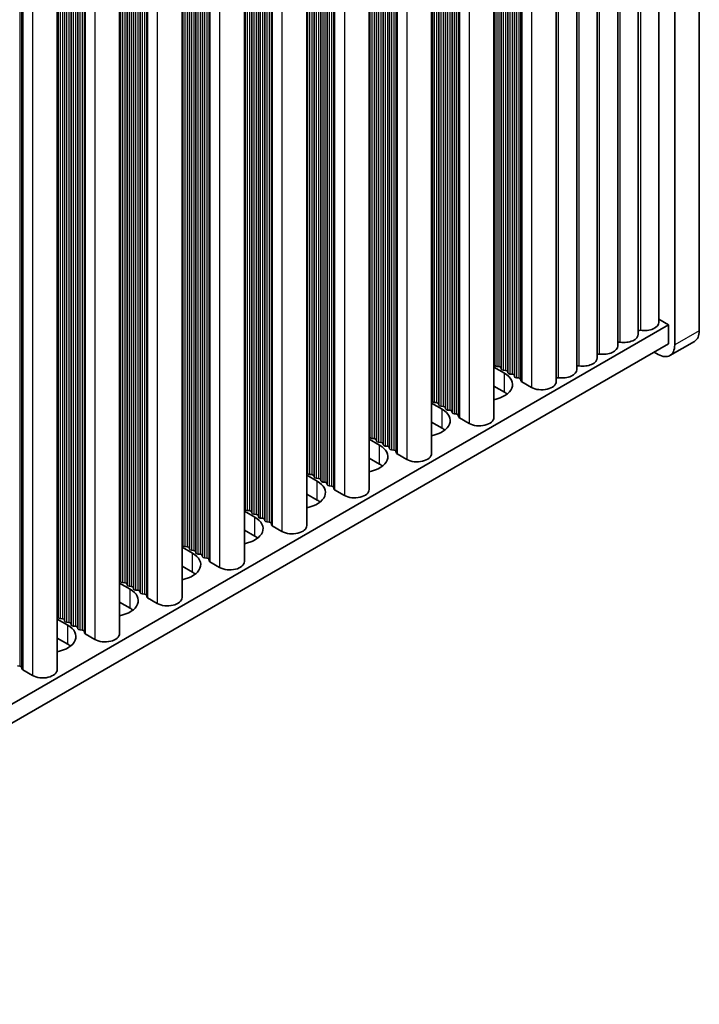
# Model space of a CAD drawing. Units: millimetres. Extents: x 0 to 9424, y 0 to 1686.
# Drawn here: x 667 to 725, y 875 to 959 of the extents above; entities that cross this region are included whole.
import ezdxf

# ---------------------------------------------------------------- set-up
doc = ezdxf.new("R2010")
doc.units = ezdxf.units.MM
doc.header["$LTSCALE"] = 5
doc.layers.add('Visible (ISO)', color=7, linetype='Continuous', lineweight=35)
doc.layers.add('Visible Narrow (ISO)', color=7, linetype='Continuous', lineweight=25)

msp = doc.modelspace()

# ---------------------------------------------------------------- linework, layer by layer
at = {"layer": 'Visible (ISO)'}
for p, q in [((725.1709, 932.5873), (725.1709, 1001.173)), ((723.0496, 999.9482), (723.0496, 931.3625)), ((721.6833, 933.3221), (721.6833, 997.9347)), ((719.9155, 932.3015), (719.9155, 996.914)), ((718.1478, 931.2809), (718.1478, 995.8934)), ((716.38, 930.2602), (716.38, 994.8728)), ((714.6122, 929.2396), (714.6122, 993.8522)), ((712.8445, 928.219), (712.8445, 992.8316)), ((707.4705, 989.7289), (707.4705, 925.1163)), ((702.0965, 986.6262), (702.0965, 922.0136)), ((696.7224, 983.5235), (696.7224, 918.9109)), ((691.3484, 980.4208), (691.3484, 915.8083)), ((685.9744, 977.3181), (685.9744, 912.7056)), ((680.6004, 974.2154), (680.6004, 909.6029)), ((675.2264, 971.1127), (675.2264, 906.5002)), ((669.8524, 968.0101), (669.8524, 903.3975)), ((721.6833, 933.5802), (722.5193, 933.0976)), ((722.5193, 933.0976), (512.5439, 811.8682)), ((722.5193, 931.4646), (722.5193, 933.0976)), ((722.5193, 931.4646), (512.5439, 810.2353)), ((724.7567, 931.6717), (722.6354, 930.447)), ((721.6354, 930.546), (721.2818, 930.7501)), ((707.4705, 929.4569), (708.3771, 928.9334)), ((707.5428, 929.6111), (707.5145, 929.7254)), ((707.9105, 929.4968), (707.7125, 929.5132)), ((708.1084, 929.2845), (708.0802, 929.3988)), ((708.4761, 929.1702), (708.2781, 929.1866)), ((708.6741, 928.9579), (708.6458, 929.0722)), ((709.0418, 928.8436), (708.8438, 928.86)), ((709.2398, 928.6313), (709.2115, 928.7456)), ((709.6075, 928.517), (709.4095, 928.5334)), ((709.8173, 928.2571), (709.7772, 928.419)), ((710.7106, 927.7087), (709.8739, 928.1918)), ((708.3771, 927.3004), (707.4705, 927.8239)), ((702.1687, 926.5084), (702.1405, 926.6228)), ((702.5364, 926.3941), (702.3385, 926.4105)), ((702.0965, 926.3542), (703.0031, 925.8308)), ((702.7344, 926.1818), (702.7061, 926.2962)), ((703.1021, 926.0675), (702.9041, 926.0839)), ((703.3001, 925.8552), (703.2718, 925.9696)), ((703.6678, 925.7409), (703.4698, 925.7573)), ((703.8658, 925.5287), (703.8375, 925.643)), ((703.0031, 924.1978), (702.0965, 924.7212)), ((704.2335, 925.4143), (704.0355, 925.4307)), ((704.4433, 925.1544), (704.4032, 925.3164)), ((705.3366, 924.606), (704.4998, 925.0891)), ((696.7224, 923.2515), (697.6291, 922.7281)), ((696.7947, 923.4058), (696.7664, 923.5201)), ((697.1624, 923.2915), (696.9644, 923.3078)), ((697.3604, 923.0792), (697.3321, 923.1935)), ((697.7281, 922.9649), (697.5301, 922.9812)), ((697.9261, 922.7526), (697.8978, 922.8669)), ((698.2938, 922.6383), (698.0958, 922.6546)), ((698.4918, 922.426), (698.4635, 922.5403)), ((698.8595, 922.3117), (698.6615, 922.328)), ((699.0693, 922.0517), (699.0292, 922.2137)), ((697.6291, 921.0951), (696.7224, 921.6185)), ((699.9626, 921.5033), (699.1258, 921.9864)), ((691.3484, 920.1489), (692.2551, 919.6254)), ((691.4207, 920.3031), (691.3924, 920.4174)), ((691.7884, 920.1888), (691.5904, 920.2051)), ((691.9864, 919.9765), (691.9581, 920.0908)), ((692.3541, 919.8622), (692.1561, 919.8785)), ((692.5521, 919.6499), (692.5238, 919.7642)), ((692.9198, 919.5356), (692.7218, 919.5519)), ((693.1178, 919.3233), (693.0895, 919.4376)), ((693.4855, 919.209), (693.2875, 919.2253)), ((693.6952, 918.949), (693.6552, 919.111)), ((694.5886, 918.4006), (693.7518, 918.8837)), ((692.2551, 917.9924), (691.3484, 918.5159)), ((685.9744, 917.0462), (686.8811, 916.5227)), ((686.0467, 917.2004), (686.0184, 917.3147)), ((686.4144, 917.0861), (686.2164, 917.1024)), ((686.6124, 916.8738), (686.5841, 916.9881)), ((686.9801, 916.7595), (686.7821, 916.7758)), ((687.1781, 916.5472), (687.1498, 916.6615)), ((687.5458, 916.4329), (687.3478, 916.4492)), ((687.7438, 916.2206), (687.7155, 916.3349)), ((686.8811, 914.8897), (685.9744, 915.4132)), ((688.1115, 916.1063), (687.9135, 916.1226)), ((688.3212, 915.8464), (688.2812, 916.0083)), ((689.2145, 915.2979), (688.3778, 915.781)), ((680.6004, 913.9435), (681.5071, 913.42)), ((680.6727, 914.0977), (680.6444, 914.212)), ((681.0404, 913.9834), (680.8424, 913.9997)), ((681.2384, 913.7711), (681.2101, 913.8854)), ((681.6061, 913.6568), (681.4081, 913.6731)), ((681.8041, 913.4445), (681.7758, 913.5588)), ((682.1718, 913.3302), (681.9738, 913.3465)), ((682.3698, 913.1179), (682.3415, 913.2322)), ((682.7375, 913.0036), (682.5395, 913.0199)), ((682.9472, 912.7437), (682.9072, 912.9056)), ((681.5071, 911.787), (680.6004, 912.3105)), ((683.8405, 912.1953), (683.0038, 912.6784)), ((675.2987, 910.995), (675.2704, 911.1093)), ((675.2264, 910.8408), (676.1331, 910.3173)), ((675.6664, 910.8807), (675.4684, 910.897)), ((675.8644, 910.6684), (675.8361, 910.7827)), ((676.2321, 910.5541), (676.0341, 910.5704)), ((676.4301, 910.3418), (676.4018, 910.4561)), ((676.7978, 910.2275), (676.5998, 910.2438)), ((676.9957, 910.0152), (676.9675, 910.1295)), ((677.3634, 909.9009), (677.1654, 909.9172)), ((677.5732, 909.641), (677.5331, 909.8029)), ((678.4665, 909.0926), (677.6298, 909.5757)), ((676.1331, 908.6843), (675.2264, 909.2078)), ((669.8524, 907.7381), (670.7591, 907.2146)), ((669.9247, 907.8923), (669.8964, 908.0066)), ((670.2924, 907.778), (670.0944, 907.7943)), ((670.4904, 907.5657), (670.4621, 907.68)), ((670.8581, 907.4514), (670.6601, 907.4677)), ((671.056, 907.2391), (671.0278, 907.3534)), ((671.4237, 907.1248), (671.2258, 907.1411)), ((671.6217, 906.9125), (671.5934, 907.0268)), ((670.7591, 905.5816), (669.8524, 906.1051)), ((671.9894, 906.7982), (671.7914, 906.8145)), ((672.1992, 906.5383), (672.1591, 906.7002)), ((673.0925, 905.9899), (672.2558, 906.473)), ((666.6154, 903.6955), (666.4174, 903.7119)), ((666.8252, 903.4356), (666.7851, 903.5976)), ((667.7185, 902.8872), (666.8818, 903.3703))]:
    msp.add_line(p, q, dxfattribs=at)
for centre, major_axis, start_param, end_param in [((720.4333, 933.3221), (1.25, 0), 4.4584491, 6.2831853), ((718.6655, 932.3015), (1.25, 0), 4.4584491, 6.2831853), ((720.069, 932.5118), (0.2, 0), 1.3168564, 2.4457185), ((723.7567, 933.4038), (1, -1.7321), 0, 0.7853982), ((718.3013, 931.4912), (0.2, 0), 1.3168564, 2.4457185), ((716.8978, 931.2809), (1.25, 0), 4.4584491, 6.2831853), ((721.6354, 932.179), (1, -1.7321), 5.4977871, 7.0685835), ((707.3165, 929.7091), (0.2, 0), 0.1418971, 0.6920767), ((715.13, 930.2602), (1.25, 0), 4.4584491, 6.2831853), ((716.5335, 930.4706), (0.2, 0), 1.3168564, 2.4457185), ((706.6801, 927.9536), (2.4, 0), 5.0479778, 7.0685835), ((707.7407, 929.6275), (-0.2, 0), 0.1418971, 1.4288993), ((707.8822, 929.3825), (0.2, 0), 0.1418971, 1.4288993), ((708.3064, 929.3009), (-0.2, 0), 0.1418971, 1.4288993), ((708.4479, 929.0559), (0.2, 0), 0.1418971, 1.4288993), ((708.8721, 928.9743), (-0.2, 0), 0.1418971, 1.4288993), ((713.3622, 929.2396), (1.25, 0), 4.4584491, 6.2831853), ((714.7657, 929.4499), (0.2, 0), 1.3168564, 2.4457185), ((709.0135, 928.7293), (0.2, 0), 0.1418971, 1.4288993), ((709.4378, 928.6477), (-0.2, 0), 0.1418971, 1.4288993), ((709.5792, 928.4027), (0.2, 0), 0.1418971, 1.4288993), ((710.0153, 928.2734), (-0.2, 0), 0.1418971, 0.7853982), ((711.5945, 928.219), (1.25, 0), 3.9269908, 6.2831853), ((712.998, 928.4293), (0.2, 0), 1.3168564, 2.4457185), ((706.6801, 926.3207), (-2.4, 0), 3.7717299, 3.9269908), ((701.9425, 926.6064), (0.2, 0), 0.1418971, 0.6920767), ((702.3667, 926.5248), (-0.2, 0), 0.1418971, 1.4288993), ((702.5082, 926.2798), (0.2, 0), 0.1418971, 1.4288993), ((701.3061, 924.851), (2.4, 0), 5.0479778, 7.0685835), ((702.9324, 926.1982), (-0.2, 0), 0.1418971, 1.4288993), ((703.0738, 925.9532), (0.2, 0), 0.1418971, 1.4288993), ((703.4981, 925.8716), (-0.2, 0), 0.1418971, 1.4288993), ((703.6395, 925.6266), (0.2, 0), 0.1418971, 1.4288993), ((704.0638, 925.545), (-0.2, 0), 0.1418971, 1.4288993), ((704.2052, 925.3), (0.2, 0), 0.1418971, 1.4288993), ((704.6413, 925.1708), (-0.2, 0), 0.1418971, 0.7853982), ((706.2205, 925.1163), (1.25, 0), 3.9269908, 6.2831853), ((701.3061, 923.218), (-2.4, 0), 3.7717299, 3.9269908), ((696.5685, 923.5037), (0.2, 0), 0.1418971, 0.6920767), ((696.9927, 923.4221), (-0.2, 0), 0.1418971, 1.4288993), ((697.1341, 923.1771), (0.2, 0), 0.1418971, 1.4288993), ((697.5584, 923.0955), (-0.2, 0), 0.1418971, 1.4288993), ((695.9321, 921.7483), (2.4, 0), 5.0479778, 7.0685835), ((697.6998, 922.8505), (0.2, 0), 0.1418971, 1.4288993), ((698.1241, 922.7689), (-0.2, 0), 0.1418971, 1.4288993), ((698.2655, 922.5239), (0.2, 0), 0.1418971, 1.4288993), ((698.6898, 922.4423), (-0.2, 0), 0.1418971, 1.4288993), ((698.8312, 922.1973), (0.2, 0), 0.1418971, 1.4288993), ((699.2673, 922.0681), (-0.2, 0), 0.1418971, 0.7853982), ((700.8465, 922.0136), (1.25, 0), 3.9269908, 6.2831853), ((691.1944, 920.4011), (0.2, 0), 0.1418971, 0.6920767), ((695.9321, 920.1153), (-2.4, 0), 3.7717299, 3.9269908), ((690.5581, 918.6456), (2.4, 0), 5.0479778, 7.0685835), ((691.6187, 920.3194), (-0.2, 0), 0.1418971, 1.4288993), ((691.7601, 920.0745), (0.2, 0), 0.1418971, 1.4288993), ((692.1844, 919.9928), (-0.2, 0), 0.1418971, 1.4288993), ((692.3258, 919.7479), (0.2, 0), 0.1418971, 1.4288993), ((692.7501, 919.6662), (-0.2, 0), 0.1418971, 1.4288993), ((692.8915, 919.4213), (0.2, 0), 0.1418971, 1.4288993), ((693.3158, 919.3396), (-0.2, 0), 0.1418971, 1.4288993), ((693.4572, 919.0947), (0.2, 0), 0.1418971, 1.4288993), ((693.8932, 918.9654), (-0.2, 0), 0.1418971, 0.7853982), ((695.4724, 918.9109), (1.25, 0), 3.9269908, 6.2831853), ((690.5581, 917.0126), (-2.4, 0), 3.7717299, 3.9269908), ((685.8204, 917.2984), (0.2, 0), 0.1418971, 0.6920767), ((686.2447, 917.2167), (-0.2, 0), 0.1418971, 1.4288993), ((686.3861, 916.9718), (0.2, 0), 0.1418971, 1.4288993), ((685.184, 915.5429), (2.4, 0), 5.0479778, 7.0685835), ((686.8104, 916.8901), (-0.2, 0), 0.1418971, 1.4288993), ((686.9518, 916.6452), (0.2, 0), 0.1418971, 1.4288993), ((687.3761, 916.5635), (-0.2, 0), 0.1418971, 1.4288993), ((687.5175, 916.3186), (0.2, 0), 0.1418971, 1.4288993), ((687.9418, 916.2369), (-0.2, 0), 0.1418971, 1.4288993), ((688.0832, 915.992), (0.2, 0), 0.1418971, 1.4288993), ((688.5192, 915.8627), (-0.2, 0), 0.1418971, 0.7853982), ((690.0984, 915.8083), (1.25, 0), 3.9269908, 6.2831853), ((685.184, 913.9099), (-2.4, 0), 3.7717299, 3.9269908), ((680.4464, 914.1957), (0.2, 0), 0.1418971, 0.6920767), ((680.8707, 914.114), (-0.2, 0), 0.1418971, 1.4288993), ((681.0121, 913.8691), (0.2, 0), 0.1418971, 1.4288993), ((681.4364, 913.7874), (-0.2, 0), 0.1418971, 1.4288993), ((681.5778, 913.5425), (0.2, 0), 0.1418971, 1.4288993), ((679.81, 912.4402), (2.4, 0), 5.0479778, 7.0685835), ((682.0021, 913.4608), (-0.2, 0), 0.1418971, 1.4288993), ((682.1435, 913.2159), (0.2, 0), 0.1418971, 1.4288993), ((682.5677, 913.1342), (-0.2, 0), 0.1418971, 1.4288993), ((682.7092, 912.8893), (0.2, 0), 0.1418971, 1.4288993), ((683.1452, 912.76), (-0.2, 0), 0.1418971, 0.7853982), ((684.7244, 912.7056), (1.25, 0), 3.9269908, 6.2831853), ((675.0724, 911.093), (0.2, 0), 0.1418971, 0.6920767), ((679.81, 910.8072), (-2.4, 0), 3.7717299, 3.9269908), ((674.436, 909.3375), (2.4, 0), 5.0479778, 7.0685835), ((675.4967, 911.0113), (-0.2, 0), 0.1418971, 1.4288993), ((675.6381, 910.7664), (0.2, 0), 0.1418971, 1.4288993), ((676.0624, 910.6847), (-0.2, 0), 0.1418971, 1.4288993), ((676.2038, 910.4398), (0.2, 0), 0.1418971, 1.4288993), ((676.628, 910.3581), (-0.2, 0), 0.1418971, 1.4288993), ((676.7695, 910.1132), (0.2, 0), 0.1418971, 1.4288993), ((677.1937, 910.0315), (-0.2, 0), 0.1418971, 1.4288993), ((677.3352, 909.7866), (0.2, 0), 0.1418971, 1.4288993), ((677.7712, 909.6573), (-0.2, 0), 0.1418971, 0.7853982), ((679.3504, 909.6029), (1.25, 0), 3.9269908, 6.2831853), ((674.436, 907.7045), (-2.4, 0), 3.7717299, 3.9269908), ((669.6984, 907.9903), (0.2, 0), 0.1418971, 0.6920767), ((670.1227, 907.9087), (-0.2, 0), 0.1418971, 1.4288993), ((670.2641, 907.6637), (0.2, 0), 0.1418971, 1.4288993), ((669.062, 906.2348), (2.4, 0), 5.0479778, 7.0685835), ((670.6884, 907.5821), (-0.2, 0), 0.1418971, 1.4288993), ((670.8298, 907.3371), (0.2, 0), 0.1418971, 1.4288993), ((671.254, 907.2555), (-0.2, 0), 0.1418971, 1.4288993), ((671.3955, 907.0105), (0.2, 0), 0.1418971, 1.4288993), ((671.8197, 906.9289), (-0.2, 0), 0.1418971, 1.4288993), ((671.9611, 906.6839), (0.2, 0), 0.1418971, 1.4288993), ((672.3972, 906.5546), (-0.2, 0), 0.1418971, 0.7853982), ((673.9764, 906.5002), (1.25, 0), 3.9269908, 6.2831853), ((669.062, 904.6018), (-2.4, 0), 3.7717299, 3.9269908), ((666.5871, 903.5812), (0.2, 0), 0.1418971, 1.4288993), ((667.0232, 903.4519), (-0.2, 0), 0.1418971, 0.7853982), ((668.6024, 903.3975), (1.25, 0), 3.9269908, 6.2831853)]:
    msp.add_ellipse(centre, major_axis=major_axis, ratio=0.5773503, start_param=start_param, end_param=end_param, dxfattribs=at)
at = {"layer": 'Visible Narrow (ISO)'}
for p, q in [((720.1193, 932.6236), (720.1193, 997.0317)), ((718.3515, 931.6029), (718.3515, 996.011)), ((716.5838, 930.5823), (716.5838, 994.9904)), ((714.816, 929.5617), (714.816, 993.9698)), ((713.0482, 928.5411), (713.0482, 992.9492)), ((709.4095, 990.8484), (709.4095, 928.5334)), ((709.6075, 990.9627), (709.6075, 928.517)), ((709.7772, 991.0607), (709.7772, 928.419)), ((709.8173, 991.0838), (709.8173, 928.2571)), ((709.8739, 991.1165), (709.8739, 928.1918)), ((710.7106, 991.5996), (710.7106, 927.7087)), ((708.0802, 990.0809), (708.0802, 929.3988)), ((708.1084, 990.0972), (708.1084, 929.2845)), ((708.2781, 990.1952), (708.2781, 929.1866)), ((708.4761, 990.3095), (708.4761, 929.1702)), ((708.6458, 990.4075), (708.6458, 929.0722)), ((708.6741, 990.4238), (708.6741, 928.9579)), ((708.8438, 990.5218), (708.8438, 928.86)), ((709.0418, 990.6361), (709.0418, 928.8436)), ((709.2115, 990.7341), (709.2115, 928.7456)), ((709.2398, 990.7504), (709.2398, 928.6313)), ((707.5145, 989.7543), (707.5145, 929.7254)), ((707.5428, 989.7706), (707.5428, 929.6111)), ((707.7125, 989.8686), (707.7125, 929.5132)), ((707.9105, 989.9829), (707.9105, 929.4968)), ((705.3366, 988.4969), (705.3366, 924.606)), ((703.6678, 987.5334), (703.6678, 925.7409)), ((703.8375, 987.6314), (703.8375, 925.643)), ((703.8658, 987.6477), (703.8658, 925.5287)), ((704.0355, 987.7457), (704.0355, 925.4307)), ((704.2335, 987.86), (704.2335, 925.4143)), ((704.4032, 987.958), (704.4032, 925.3164)), ((704.4433, 987.9811), (704.4433, 925.1544)), ((704.4998, 988.0138), (704.4998, 925.0891)), ((702.1405, 986.6516), (702.1405, 926.6228)), ((702.1687, 986.6679), (702.1687, 926.5084)), ((702.3385, 986.7659), (702.3385, 926.4105)), ((702.5364, 986.8802), (702.5364, 926.3941)), ((702.7061, 986.9782), (702.7061, 926.2962)), ((702.7344, 986.9945), (702.7344, 926.1818)), ((702.9041, 987.0925), (702.9041, 926.0839)), ((703.1021, 987.2068), (703.1021, 926.0675)), ((703.2718, 987.3048), (703.2718, 925.9696)), ((703.3001, 987.3211), (703.3001, 925.8552)), ((703.4698, 987.4191), (703.4698, 925.7573)), ((699.1258, 984.9111), (699.1258, 921.9864)), ((699.9626, 985.3942), (699.9626, 921.5033)), ((697.7281, 984.1041), (697.7281, 922.9649)), ((697.8978, 984.2021), (697.8978, 922.8669)), ((697.9261, 984.2184), (697.9261, 922.7526)), ((698.0958, 984.3164), (698.0958, 922.6546)), ((698.2938, 984.4307), (698.2938, 922.6383)), ((698.4635, 984.5287), (698.4635, 922.5403)), ((698.4918, 984.545), (698.4918, 922.426)), ((698.6615, 984.643), (698.6615, 922.328)), ((698.8595, 984.7573), (698.8595, 922.3117)), ((699.0292, 984.8553), (699.0292, 922.2137)), ((699.0693, 984.8784), (699.0693, 922.0517)), ((696.7664, 983.5489), (696.7664, 923.5201)), ((696.7947, 983.5652), (696.7947, 923.4058)), ((696.9644, 983.6632), (696.9644, 923.3078)), ((697.1624, 983.7775), (697.1624, 923.2915)), ((697.3321, 983.8755), (697.3321, 923.1935)), ((697.3604, 983.8918), (697.3604, 923.0792)), ((697.5301, 983.9898), (697.5301, 922.9812)), ((693.2875, 981.5403), (693.2875, 919.2253)), ((693.4855, 981.6546), (693.4855, 919.209)), ((693.6552, 981.7526), (693.6552, 919.111)), ((693.6952, 981.7757), (693.6952, 918.949)), ((693.7518, 981.8084), (693.7518, 918.8837)), ((694.5886, 982.2915), (694.5886, 918.4006)), ((691.7884, 980.6748), (691.7884, 920.1888)), ((691.9581, 980.7728), (691.9581, 920.0908)), ((691.9864, 980.7891), (691.9864, 919.9765)), ((692.1561, 980.8871), (692.1561, 919.8785)), ((692.3541, 981.0014), (692.3541, 919.8622)), ((692.5238, 981.0994), (692.5238, 919.7642)), ((692.5521, 981.1157), (692.5521, 919.6499)), ((692.7218, 981.2137), (692.7218, 919.5519)), ((692.9198, 981.328), (692.9198, 919.5356)), ((693.0895, 981.426), (693.0895, 919.4376)), ((693.1178, 981.4423), (693.1178, 919.3233)), ((691.3924, 980.4462), (691.3924, 920.4174)), ((691.4207, 980.4625), (691.4207, 920.3031)), ((691.5904, 980.5605), (691.5904, 920.2051)), ((689.2145, 979.1888), (689.2145, 915.2979)), ((687.3478, 978.111), (687.3478, 916.4492)), ((687.5458, 978.2253), (687.5458, 916.4329)), ((687.7155, 978.3233), (687.7155, 916.3349)), ((687.7438, 978.3396), (687.7438, 916.2206)), ((687.9135, 978.4376), (687.9135, 916.1226)), ((688.1115, 978.5519), (688.1115, 916.1063)), ((688.2812, 978.6499), (688.2812, 916.0083)), ((688.3212, 978.6731), (688.3212, 915.8464)), ((688.3778, 978.7057), (688.3778, 915.781)), ((686.0184, 977.3435), (686.0184, 917.3147)), ((686.0467, 977.3599), (686.0467, 917.2004)), ((686.2164, 977.4578), (686.2164, 917.1024)), ((686.4144, 977.5721), (686.4144, 917.0861)), ((686.5841, 977.6701), (686.5841, 916.9881)), ((686.6124, 977.6865), (686.6124, 916.8738)), ((686.7821, 977.7844), (686.7821, 916.7758)), ((686.9801, 977.8987), (686.9801, 916.7595)), ((687.1498, 977.9967), (687.1498, 916.6615)), ((687.1781, 978.0131), (687.1781, 916.5472)), ((682.9472, 975.5704), (682.9472, 912.7437)), ((683.0038, 975.603), (683.0038, 912.6784)), ((683.8405, 976.0861), (683.8405, 912.1953)), ((681.6061, 974.7961), (681.6061, 913.6568)), ((681.7758, 974.894), (681.7758, 913.5588)), ((681.8041, 974.9104), (681.8041, 913.4445)), ((681.9738, 975.0083), (681.9738, 913.3465)), ((682.1718, 975.1227), (682.1718, 913.3302)), ((682.3415, 975.2206), (682.3415, 913.2322)), ((682.3698, 975.237), (682.3698, 913.1179)), ((682.5395, 975.3349), (682.5395, 913.0199)), ((682.7375, 975.4493), (682.7375, 913.0036)), ((682.9072, 975.5472), (682.9072, 912.9056)), ((680.6444, 974.2408), (680.6444, 914.212)), ((680.6727, 974.2572), (680.6727, 914.0977)), ((680.8424, 974.3551), (680.8424, 913.9997)), ((681.0404, 974.4695), (681.0404, 913.9834)), ((681.2101, 974.5674), (681.2101, 913.8854)), ((681.2384, 974.5838), (681.2384, 913.7711)), ((681.4081, 974.6817), (681.4081, 913.6731)), ((677.1654, 972.2323), (677.1654, 909.9172)), ((677.3634, 972.3466), (677.3634, 909.9009)), ((677.5331, 972.4445), (677.5331, 909.8029)), ((677.5732, 972.4677), (677.5732, 909.641)), ((677.6298, 972.5003), (677.6298, 909.5757)), ((678.4665, 972.9834), (678.4665, 909.0926)), ((675.6664, 971.3668), (675.6664, 910.8807)), ((675.8361, 971.4647), (675.8361, 910.7827)), ((675.8644, 971.4811), (675.8644, 910.6684)), ((676.0341, 971.5791), (676.0341, 910.5704)), ((676.2321, 971.6934), (676.2321, 910.5541)), ((676.4018, 971.7913), (676.4018, 910.4561)), ((676.4301, 971.8077), (676.4301, 910.3418)), ((676.5998, 971.9057), (676.5998, 910.2438)), ((676.7978, 972.02), (676.7978, 910.2275)), ((676.9675, 972.1179), (676.9675, 910.1295)), ((676.9957, 972.1343), (676.9957, 910.0152)), ((675.2704, 971.1381), (675.2704, 911.1093)), ((675.2987, 971.1545), (675.2987, 910.995)), ((675.4684, 971.2525), (675.4684, 910.897)), ((673.0925, 969.8807), (673.0925, 905.9899)), ((671.2258, 968.803), (671.2258, 907.1411)), ((671.4237, 968.9173), (671.4237, 907.1248)), ((671.5934, 969.0153), (671.5934, 907.0268)), ((671.6217, 969.0316), (671.6217, 906.9125)), ((671.7914, 969.1296), (671.7914, 906.8145)), ((671.9894, 969.2439), (671.9894, 906.7982)), ((672.1591, 969.3419), (672.1591, 906.7002)), ((672.1992, 969.365), (672.1992, 906.5383)), ((672.2558, 969.3977), (672.2558, 906.473)), ((669.8964, 968.0355), (669.8964, 908.0066)), ((669.9247, 968.0518), (669.9247, 907.8923)), ((670.0944, 968.1498), (670.0944, 907.7943)), ((670.2924, 968.2641), (670.2924, 907.778)), ((670.4621, 968.3621), (670.4621, 907.68)), ((670.4904, 968.3784), (670.4904, 907.5657)), ((670.6601, 968.4764), (670.6601, 907.4677)), ((670.8581, 968.5907), (670.8581, 907.4514)), ((671.0278, 968.6887), (671.0278, 907.3534)), ((671.056, 968.705), (671.056, 907.2391)), ((666.7851, 966.2392), (666.7851, 903.5976)), ((666.8252, 966.2623), (666.8252, 903.4356)), ((666.8818, 966.295), (666.8818, 903.3703)), ((667.7185, 966.7781), (667.7185, 902.8872)), ((666.6154, 966.1412), (666.6154, 903.6955)), ((725.1709, 932.5873), (723.0496, 931.3625)), ((708.3771, 927.3004), (708.3771, 928.9334)), ((703.0031, 924.1978), (703.0031, 925.8308)), ((697.6291, 921.0951), (697.6291, 922.7281)), ((692.2551, 917.9924), (692.2551, 919.6254)), ((686.8811, 914.8897), (686.8811, 916.5227)), ((681.5071, 911.787), (681.5071, 913.42)), ((676.1331, 908.6843), (676.1331, 910.3173)), ((670.7591, 905.5816), (670.7591, 907.2146))]:
    msp.add_line(p, q, dxfattribs=at)

doc.saveas('drawing.dxf')
